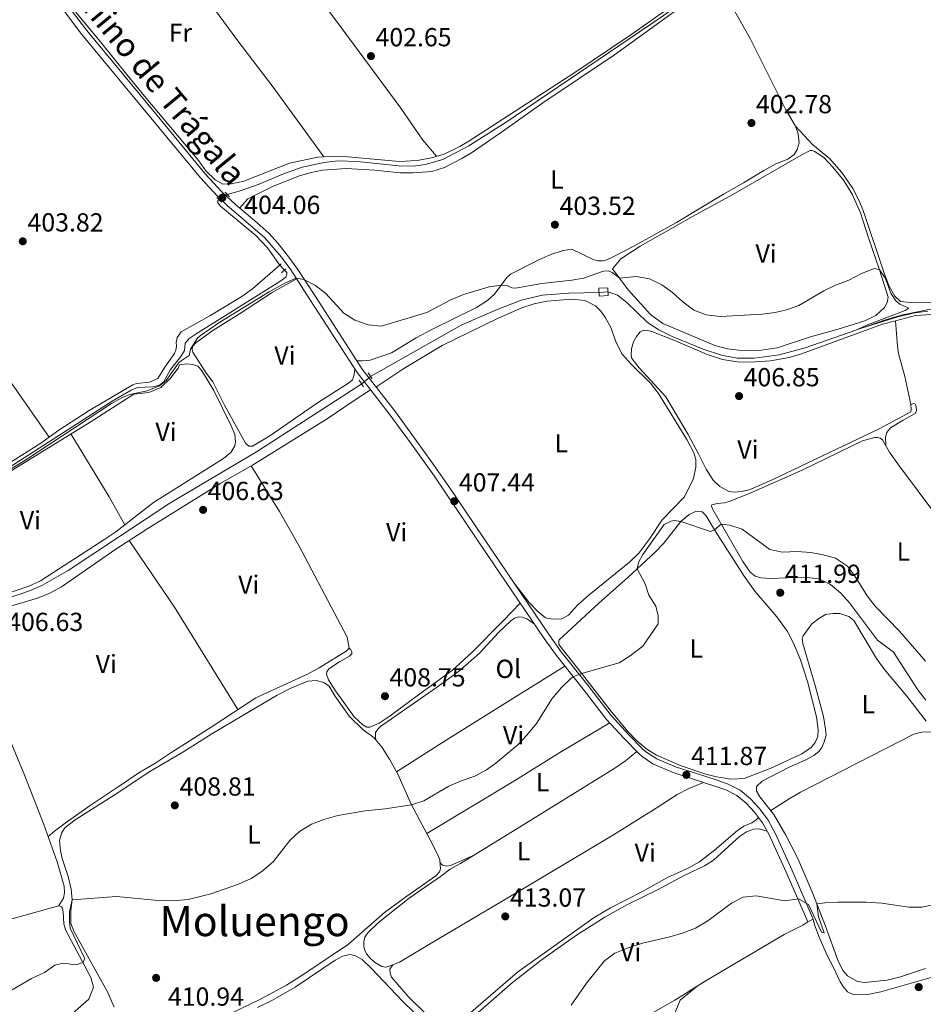
# Model space of a CAD drawing. Units: metres. Extents: x 601663 to 608627, y 4655142 to 4659871.
# Drawn here: x 601984 to 602330, y 4658136 to 4658514 of the extents above; entities that cross this region are included whole.
import ezdxf
from ezdxf.enums import TextEntityAlignment as Align

# ---------------------------------------------------------------- set-up
doc = ezdxf.new("R2010")
doc.units = ezdxf.units.M
doc.header["$MEASUREMENT"] = 0
for name, pattern in [('DGN Style 2', [85.2081, 51.12486, -34.08324]), ('DGN Style 3', [119.29134, 85.2081, -34.08324]), ('DGN Style 5', [59.64567, 25.56243, -34.08324])]:
    doc.linetypes.add(name, pattern=pattern)
for name, color, linetype, lineweight in [('Nivel 13', 7, 'Continuous', 0), ('Nivel 21', 7, 'Continuous', 0), ('Nivel 22', 7, 'Continuous', 0), ('Nivel 36', 7, 'Continuous', 0), ('Nivel 37', 7, 'Continuous', 0), ('Nivel 41', 7, 'Continuous', 0), ('Nivel 44', 7, 'Continuous', 0), ('Nivel 45', 7, 'Continuous', 0), ('Nivel 5', 7, 'Continuous', 0), ('Nivel 7', 7, 'Continuous', 0)]:
    doc.layers.add(name, color=color, linetype=linetype, lineweight=lineweight)
doc.styles.add('Style-Arial', font='txt')
doc.styles.add('Style-Arial Narrow', font='txt')
doc.styles.add('Style-Helvetica-Narrow-Oblique', font='txt')
doc.styles.add('Style-Times New Roman', font='txt')

# ---------------------------------------------------------------- blocks, each defined once
blk = doc.blocks.new('5PATER')
at = {"layer": 'Nivel 7', "linetype": 'Continuous', "lineweight": 0}
h = blk.add_hatch(color=51, dxfattribs=at)
edge = h.paths.add_edge_path()
edge.add_ellipse((0.001615066081285477, 0.002293527126312256), major_axis=(-1.095731442372465, -1.110710699892244), ratio=0.9994222409660318, start_angle=0, end_angle=360)

msp = doc.modelspace()

# ---------------------------------------------------------------- linework, layer by layer
at = {"layer": 'Nivel 13', "color": 4, "linetype": 'Continuous', "lineweight": 0}
for points in [[(602063.0599999987, 4658446.940000001, 403.8), (602067.7100000009, 4658448.109999999, 403.29), (602075.2699999996, 4658450.879999999, 403.17), (602084, 4658454.57, 402.93), (602091.8599999994, 4658457.399999999, 402.93), (602100.2800000012, 4658459.199999999, 403.29), (602105.4699999988, 4658459.82, 403.29), (602113.0500000007, 4658459.600000001, 402.97), (602128.7100000009, 4658457.940000001, 402.53), (602134.4499999993, 4658457.780000001, 402.41), (602138.9499999993, 4658458.399999999, 402.41), (602145.6700000018, 4658460.370000001, 402.41), (602155.6600000001, 4658465.52, 402.25), (602170.0100000016, 4658474.580000002, 401.85), (602228.9899999984, 4658514.670000002, 401.38), (602243.9400000013, 4658525.25, 401.38), (602253.1400000006, 4658531.699999999, 400.78), (602253.9400000013, 4658532.23, 400.74)], [(602083.2399999984, 4658419.809999999, 404.04), (602078.4899999984, 4658426.469999999, 403.84), (602074.0899999999, 4658431.170000002, 404.04), (602069.5599999987, 4658434.91, 404.24), (602060.4400000013, 4658442.390000001, 403.92), (602059.4299999997, 4658443.670000002, 403.76), (602059.4499999993, 4658444.52, 403.72), (602059.8200000003, 4658445, 403.8)], [(602209.0399999991, 4658409.57, 404.76), (602212.620000001, 4658408.27, 405.32), (602216.25, 4658405.469999999, 405.32), (602224.1099999994, 4658397.75, 405.28), (602228.5, 4658395.02, 405.28), (602233.6000000015, 4658392.420000002, 405.28), (602245.4400000013, 4658387.539999999, 404.88), (602252.4699999988, 4658385.219999999, 404.88), (602258.5399999991, 4658384.129999999, 404.88), (602265.1000000015, 4658384.170000002, 404.88), (602274.6000000015, 4658385.379999999, 404.88), (602284.5399999991, 4658388.129999999, 404.88), (602314.9699999988, 4658398.719999999, 404.84), (602321.3599999994, 4658400.609999999, 404.88), (602331.4200000018, 4658402.600000001, 404.84), (602337.5399999991, 4658402.84, 404.84), (602355.0599999987, 4658401.66, 404.6), (602367.8399999999, 4658400.370000001, 404.4), (602372.379999999, 4658400.82, 404.4), (602377.2600000016, 4658402.010000002, 404.4), (602385.5199999996, 4658405.080000002, 404.4), (602401.5599999987, 4658411.739999998, 404), (602421.5399999991, 4658419.280000001, 404.08), (602425.1600000001, 4658421.300000001, 404.08)], [(601960.6999999993, 4658330.16, 404.72), (602019.0100000016, 4658367.580000002, 404.24), (602026.2399999984, 4658371.91, 404.44), (602028.6600000001, 4658372.859999999, 404.44), (602034.5899999999, 4658373.120000001, 404.44), (602037.1600000001, 4658373.719999999, 404.44), (602038.6600000001, 4658374.969999999, 404.44), (602041.3099999987, 4658379.739999998, 404.44), (602045.3299999982, 4658384.719999999, 404.44), (602046.6600000001, 4658387.059999999, 404.32), (602047.0100000016, 4658389.940000001, 404.08), (602048.5300000012, 4658391.73, 404.04), (602051.120000001, 4658393.48, 403.8), (602083.2600000016, 4658413.530000001, 403.84), (602085.5700000003, 4658415.190000001, 404.04), (602085.9600000009, 4658416.289999999, 404.04), (602085.8900000006, 4658417.030000001, 404.04), (602084.9899999984, 4658417.84, 404.04)], [(602118.0199999996, 4658377.149999999, 404.76), (602152.7600000016, 4658396.75, 404.72), (602165.6999999993, 4658402.399999999, 404.76), (602175.7899999991, 4658406.350000001, 404.76), (602183.8900000006, 4658408.260000002, 404.76), (602194.0300000012, 4658409.100000001, 404.76), (602205.5599999987, 4658409.370000001, 404.76)], [(601942.7300000004, 4658278.93, 404.84), (601961.7699999996, 4658285.16, 404.88), (601970.0799999982, 4658288.969999999, 404.88), (601987.3399999999, 4658294.870000001, 404.84), (601992.3099999987, 4658297.109999999, 404.84), (602002.0799999982, 4658302.73, 404.88), (602041.0199999996, 4658328.510000002, 404.88), (602074.3000000007, 4658348.23, 404.76), (602114.620000001, 4658374.27, 404.76)]]:
    msp.add_polyline3d(points, dxfattribs=at)
at = {"layer": 'Nivel 21', "color": 1, "linetype": 'DGN Style 2', "lineweight": 0, "extrusion": (-0.01112286338790224, 0.01221467819898467, 0.9998635324615801), "elevation": 50609.00818772101, "flags": 128}
msp.add_lwpolyline([(602031.1977209225, 4658175.306279756), (602029.567376826, 4658177.096413303)], dxfattribs=at)
at = {"layer": 'Nivel 21', "color": 1, "linetype": 'DGN Style 2', "lineweight": 0, "extrusion": (-0.02359155817220477, 0.02190644687419015, 0.9994816386349255), "elevation": 88250.35130092055, "flags": 128}
msp.add_lwpolyline([(-3823350.445073217, -2727232.060954232), (-3823350.445073217, -2727229.576019626)], dxfattribs=at)
at = {"layer": 'Nivel 21', "color": 1, "linetype": 'DGN Style 2', "lineweight": 0, "extrusion": (-0.0172402453823521, -0.01513456655702665, 0.9997368247865472), "elevation": -80478.75133813254, "flags": 128}
msp.add_lwpolyline([(-3103639.519822106, 3524814.530200366), (-3103639.519822106, 3524816.273817297)], dxfattribs=at)
at = {"layer": 'Nivel 21', "color": 1, "linetype": 'DGN Style 2', "lineweight": 0, "elevation": 404.6, "flags": 128}
msp.add_lwpolyline([(602083.9100000001, 4658416.789999999), (602085.5199999996, 4658418.359999999)], dxfattribs=at)
at = {"layer": 'Nivel 21', "color": 1, "linetype": 'DGN Style 2', "lineweight": 0, "extrusion": (-0.008075622096387831, 0.01219365455613527, 0.9998930438383509), "elevation": 52345.98481938285, "flags": 128}
msp.add_lwpolyline([(602102.2609520108, 4658084.258138273), (602100.7506782077, 4658086.538307793)], dxfattribs=at)
at = {"layer": 'Nivel 21', "color": 1, "linetype": 'DGN Style 2', "lineweight": 0, "extrusion": (-0.05075882935611857, 0.07881805800639528, 0.9955959295690683), "elevation": 337005.6312746141, "flags": 128}
msp.add_lwpolyline([(-3028440.075214542, -3574630.478381369), (-3028440.075214535, -3574627.491660759)], dxfattribs=at)
at = {"layer": 'Nivel 21', "color": 7, "linetype": 'DGN Style 3', "lineweight": 0}
msp.add_polyline3d([(601998.3399999999, 4658520.149999999, 402.19), (602007.4100000001, 4658508.300000001, 402.45), (602030.7899999991, 4658480.059999999, 403.32), (602052.879999999, 4658453.330000002, 403.76), (602059.3399999999, 4658446.309999999, 404.06), (602062.9299999997, 4658442.84, 404.46), (602077.4499999993, 4658430.27, 404.68), (602083.8399999999, 4658422.830000002, 404.85), (602087.4100000001, 4658417.960000001, 404.87), (602093.6400000006, 4658408.440000001, 405.01), (602112.8500000015, 4658378.59, 406.2), (602125.129999999, 4658362.809999999, 406.54), (602133.6499999985, 4658351.140000001, 406.55), (602142.3599999994, 4658338.949999999, 407.09), (602162.7699999996, 4658308.850000001, 407.98), (602184.5, 4658276.629999999, 409.7), (602189.2399999984, 4658270.129999999, 409.82), (602199.4499999993, 4658257.25, 410.06), (602208.4800000004, 4658245.580000002, 410.69), (602215.2100000009, 4658238.219999999, 411.44), (602220.6700000018, 4658232.629999999, 411.76), (602222.0799999982, 4658231.330000002, 411.77), (602226.25, 4658228.580000002, 411.74), (602234.0599999987, 4658225.219999999, 411.73), (602242.2100000009, 4658222.57, 412.01), (602254.129999999, 4658218.57, 412.92), (602258.379999999, 4658216.449999999, 413.12), (602262.0399999991, 4658213.440000001, 413.24), (602265.2300000004, 4658209.969999999, 413.38), (602268.2399999984, 4658205.969999999, 413.52), (602270.7699999996, 4658201.309999999, 413.71), (602277.25, 4658187.030000001, 414.33), (602285.5700000003, 4658168.02, 415.63)], dxfattribs=at)
at = {"layer": 'Nivel 21', "color": 7, "linetype": 'Continuous', "lineweight": 0}
msp.add_polyline3d([(602000.3999999985, 4658521.300000001, 402.2), (602009.2399999984, 4658509.760000002, 402.45), (602032.5899999999, 4658481.550000001, 403.32), (602054.6400000006, 4658454.870000001, 403.76), (602061.0100000016, 4658447.949999999, 404.06), (602066.2300000004, 4658443.02, 404.59), (602074.5899999999, 4658436.080000002, 404.68), (602079.1000000015, 4658431.93, 404.68), (602082.4800000004, 4658428.25, 404.81), (602086.3399999999, 4658423.41, 404.86), (602090.120000001, 4658418.129999999, 404.88), (602098.3000000007, 4658405.559999999, 405.12), (602114.7600000016, 4658379.940000001, 406.2), (602127.5300000012, 4658363.5, 406.55), (602135.5500000007, 4658352.510000002, 406.55), (602141.3599999994, 4658344.379999999, 406.89), (602148.0100000016, 4658334.920000002, 407.35), (602164.6999999993, 4658310.16, 407.98), (602186.4100000001, 4658277.98, 409.7), (602191.1000000015, 4658271.539999999, 409.82), (602201.2899999991, 4658258.690000001, 410.06), (602210.2699999996, 4658247.09, 410.69), (602217, 4658239.73, 411.45), (602222.3000000007, 4658234.309999999, 411.76), (602223.5199999996, 4658233.190000001, 411.77), (602227.7100000009, 4658230.469999999, 411.73), (602234.879999999, 4658227.41, 411.73), (602242.9200000018, 4658224.800000001, 412.01), (602250.5300000012, 4658222.43, 412.64), (602255.0599999987, 4658220.710000001, 412.92), (602259.6600000001, 4658218.43, 413.12), (602263.6499999985, 4658215.140000001, 413.24), (602267.0399999991, 4658211.460000001, 413.38), (602270.3900000006, 4658206.960000001, 413.54), (602273.1600000001, 4658201.719999999, 413.74), (602279.5599999987, 4658187.59, 414.35), (602287.7100000009, 4658168.960000001, 415.63)], dxfattribs=at)
at = {"layer": 'Nivel 21', "color": 1, "linetype": 'DGN Style 2', "lineweight": 0}
msp.add_polyline3d([(602205.4899999984, 4658410.920000002, 406.36), (602208.9800000004, 4658411.050000001, 406.4), (602209.0899999999, 4658408.149999999, 406.4), (602205.629999999, 4658407.920000002, 406.4), (602205.4899999984, 4658410.920000002, 406.36)], dxfattribs=at)
at = {"layer": 'Nivel 22', "color": 4, "linetype": 'DGN Style 5', "lineweight": 0, "flags": 128}
for points, elevation in [([(602063.0599999987, 4658446.940000001), (602059.8200000003, 4658445)], 403.8), ([(602083.2399999984, 4658419.809999999), (602084.9899999984, 4658417.84)], 404.04), ([(602209.0399999991, 4658409.57), (602205.5599999987, 4658409.370000001)], 404.76), ([(602118.0199999996, 4658377.149999999), (602114.620000001, 4658374.27)], 404.76)]:
    msp.add_lwpolyline(points, dxfattribs=dict(at, elevation=elevation))
at = {"layer": 'Nivel 36', "color": 92, "linetype": 'Continuous', "lineweight": 0, "extrusion": (-0.1841060276407672, -0.09701927369168166, 0.9781064518336824), "elevation": -562386.0082147527, "flags": 128}
msp.add_lwpolyline([(-3840487.361876031, 2645195.397733312), (-3840459.23780797, 2645197.175680347), (-3840446.888345612, 2645197.560101327)], dxfattribs=at)
at = {"layer": 'Nivel 36', "color": 92, "linetype": 'Continuous', "lineweight": 0, "extrusion": (-0.04754534386962306, 0.002456969252837068, 0.998866058877971), "elevation": -16772.49626893011, "flags": 128}
msp.add_lwpolyline([(-4683175.714229662, 360429.6391664073), (-4683151.145147718, 360448.3331952021), (-4683113.147966228, 360474.5888536163)], dxfattribs=at)
at = {"layer": 'Nivel 36', "color": 92, "linetype": 'Continuous', "lineweight": 0}
for points in [[(601986.3399999999, 4658560.449999999, 401.45), (601997.5, 4658571.120000001, 401.45), (602008.6099999994, 4658581.18, 400.84), (602023.8999999985, 4658594.09, 401.13), (602034.0899999999, 4658602.699999999, 400.86), (602035.1000000015, 4658603.379999999, 400.9), (602035.4200000018, 4658603.449999999, 400.9), (602037.0599999987, 4658602.670000002, 400.94), (602040.6099999994, 4658599.149999999, 400.7), (602046.9200000018, 4658591.050000001, 400.81), (602059.7899999991, 4658573.77, 401.49), (602071.6400000006, 4658558.09, 401.37), (602106.7800000012, 4658510.899999999, 402.37), (602129.5599999987, 4658480.039999999, 403.05), (602135.1999999993, 4658471.77, 403.3), (602138.1099999994, 4658467.699999999, 403.22), (602143.3299999982, 4658461.530000001, 402.57)], [(602010.1700000018, 4658582.510000002, 400.87), (602020.3900000006, 4658568.370000001, 401.68), (602044.6400000006, 4658535.809999999, 402.14), (602054.9600000009, 4658522.449999999, 402.14), (602066.7399999984, 4658506.289999999, 402.46), (602080.6499999985, 4658488.109999999, 403.18), (602100.129999999, 4658461.330000002, 403.16)], [(602005.0799999982, 4658516.760000002, 402.37), (602015.0199999996, 4658504.780000001, 402.82), (602024.4299999997, 4658493.09, 402.57), (602031.3500000015, 4658484.649999999, 402.73), (602052.1999999993, 4658459.780000001, 403.56), (602054.879999999, 4658456, 403.56), (602058.3900000006, 4658452.52, 403.56), (602061.3399999999, 4658450.890000001, 403.56), (602064.5500000007, 4658450.949999999, 403.56), (602069.4400000013, 4658452.010000002, 403.56), (602086.9499999993, 4658458.899999999, 403.41), (602097.8000000007, 4658461.199999999, 403.31), (602104.3200000003, 4658461.57, 402.89), (602109.3200000003, 4658461.34, 402.82), (602129.1600000001, 4658459.530000001, 402.69), (602135.8200000003, 4658459.989999998, 402.57), (602141.3999999985, 4658460.969999999, 402.57), (602146.1999999993, 4658462.370000001, 402.57), (602152.2699999996, 4658465.34, 402.53), (602155.629999999, 4658467.359999999, 402.49), (602195.870000001, 4658493.379999999, 401.67), (602217.8000000007, 4658508.149999999, 401.5), (602247.7399999984, 4658529.390000001, 400.94)], [(602067.8299999982, 4658441.690000001, 404.6), (602070.9800000004, 4658445.190000001, 404.56), (602080.4899999984, 4658449.969999999, 404.33), (602090.7300000004, 4658454.09, 403.97), (602094.6900000013, 4658455.25, 403.89), (602099.6000000015, 4658456.23, 403.94), (602108.6600000001, 4658456.82, 403.97), (602119.620000001, 4658456.18, 404), (602129.3399999999, 4658455.149999999, 404.05), (602134.3399999999, 4658455.18, 404.08), (602141.5399999991, 4658455.739999998, 403.77), (602146.3000000007, 4658457.219999999, 403.54), (602153.0599999987, 4658460.670000002, 403.36), (602157.120000001, 4658463.170000002, 403.29), (602169.4299999997, 4658471.710000001, 402.63), (602184.0399999991, 4658482.07, 402.45), (602211.5100000016, 4658500.48, 401.94), (602246.8999999985, 4658526.09, 401.98)], [(602257.0199999996, 4658518.219999999, 401.98), (602263.5199999996, 4658506.66, 402.1), (602270.4499999993, 4658492.890000001, 402.45), (602277.1099999994, 4658479.68, 403.21), (602280.8599999994, 4658473.050000001, 403.25), (602287.5100000016, 4658465.949999999, 403.21), (602293.9600000009, 4658460.699999999, 403.57), (602298.6700000018, 4658455.359999999, 403.57), (602302.9100000001, 4658449.170000002, 403.77), (602305.2100000009, 4658444.719999999, 403.94), (602306.8000000007, 4658440.809999999, 404.09), (602315.0100000016, 4658416.34, 404.64), (602316.8500000015, 4658411.699999999, 404.81), (602318.8999999985, 4658407.93, 404.84), (602321.1799999997, 4658405.890000001, 404.8), (602326.1799999997, 4658405.289999999, 404.8), (602336.3599999994, 4658405.789999999, 404.73)], [(601902.8299999982, 4658487.080000002, 402.87), (601917.9899999984, 4658463.989999998, 403.02), (601927.3000000007, 4658451.07, 403.42), (601942.4800000004, 4658428.539999999, 403.36), (601958.2199999988, 4658406.260000002, 404.06), (601994.7699999996, 4658353.77, 404.75)], [(602280.8599999994, 4658473.050000001, 403.25), (602281.870000001, 4658470.18, 403.25), (602282.25, 4658466.699999999, 403.29), (602281.5199999996, 4658464.18, 403.29), (602280.4200000018, 4658462.210000001, 403.29), (602277.9800000004, 4658460.449999999, 403.29), (602273.3200000003, 4658458.629999999, 403.29), (602268.8099999987, 4658456.100000001, 403.37), (602260.9699999988, 4658451.390000001, 403.61), (602253.2300000004, 4658447.010000002, 403.45), (602235.3299999982, 4658436.190000001, 403.96), (602218.7199999988, 4658426.940000001, 404.28), (602211.0399999991, 4658422.98, 404.32), (602208.5799999982, 4658421.870000001, 404.36), (602206.8900000006, 4658421.48, 404.36), (602205.129999999, 4658421.469999999, 404.36), (602203.2800000012, 4658422.010000002, 404.36), (602195.1600000001, 4658425.93, 404.36), (602191.870000001, 4658425.460000001, 404.36), (602187.120000001, 4658423.84, 404.6), (602182.5300000012, 4658421.859999999, 404.76), (602171.6900000013, 4658416.350000001, 405.16), (602170.2399999984, 4658415.050000001, 405.2), (602165.5, 4658408.609999999, 405.36), (602162.8000000007, 4658406.239999998, 405.44), (602158.5700000003, 4658403.57, 405.5), (602141.7199999988, 4658395.289999999, 405.66), (602135.4600000009, 4658391.870000001, 405.6), (602126.0500000007, 4658386.120000001, 405.52), (602117.9200000018, 4658383.390000001, 405.52), (602114.8500000015, 4658383.109999999, 405.52), (602112.6999999993, 4658383.140000001, 406.06)], [(602210.8000000007, 4658418.399999999, 404.99), (602213.9400000013, 4658422.260000002, 404.87), (602221.4100000001, 4658427.080000002, 404.76), (602241.6999999993, 4658438.580000002, 403.99), (602256.9200000018, 4658446.949999999, 404.23), (602283.0700000003, 4658462.02, 404.15), (602286.5, 4658463.77, 404.15), (602287.1400000006, 4658463.82, 404.19), (602288.3599999994, 4658463.440000001, 404.23), (602291.8200000003, 4658460.949999999, 404.39), (602295.2600000016, 4658457.330000002, 404.53), (602299.4400000013, 4658452.25, 404.55), (602302.5599999987, 4658447.07, 404.67), (602305.7899999991, 4658439.84, 404.99), (602308.8599999994, 4658430.32, 404.81), (602313.1400000006, 4658418.050000001, 405.22), (602316.379999999, 4658407.48, 405.42), (602316.0500000007, 4658405.489999998, 405.42), (602315.0100000016, 4658403.5, 405.42), (602311.6700000018, 4658400.550000001, 405.42), (602307.5199999996, 4658398.489999998, 405.42), (602297.2800000012, 4658395.27, 405.42), (602286.620000001, 4658392.280000001, 405.66), (602273.8999999985, 4658388.109999999, 405.8), (602266.9800000004, 4658387.120000001, 405.31), (602259.1600000001, 4658387.18, 405.33), (602254.8000000007, 4658387.73, 405.5), (602249.9499999993, 4658388.969999999, 405.63), (602230.0599999987, 4658397.41, 405.74), (602225.25, 4658400.899999999, 405.62), (602216.8000000007, 4658410.34, 405.38), (602210.8000000007, 4658418.399999999, 404.99)], [(602082.5, 4658419.16, 404.56), (602072.7100000009, 4658410.699999999, 404.96), (602068.6900000013, 4658407.73, 404.96), (602056.3500000015, 4658400.34, 405.06), (602045.4800000004, 4658394.190000001, 404.76), (602043.9299999997, 4658392.07, 404.81), (602043.5399999991, 4658390.18, 405.01), (602043.5799999982, 4658388.830000002, 405.16), (602043.4800000004, 4658387.690000001, 405.11), (602042.8500000015, 4658385.920000002, 405.06), (602039.1799999997, 4658380.719999999, 405.06), (602036.5, 4658376.280000001, 405.01), (602033.3299999982, 4658374.870000001, 405.01), (602028.2899999991, 4658374.350000001, 404.97), (602026.8599999994, 4658373.84, 404.96), (602010.1999999993, 4658364.039999999, 404.81), (601998.5100000016, 4658356.460000001, 404.86), (601991.6000000015, 4658351.489999998, 404.66), (601969.6099999994, 4658337.710000001, 404.86)], [(602319.2300000004, 4658398.43, 406.12), (602326.9400000013, 4658400.449999999, 406.1), (602336.870000001, 4658401.120000001, 405.88), (602343.9800000004, 4658400.91, 405.78), (602364.7300000004, 4658398.420000002, 405.7), (602371.3900000006, 4658398.550000001, 405.62), (602376.3299999982, 4658399.34, 405.62), (602381.2600000016, 4658401.02, 405.68), (602404.620000001, 4658410.890000001, 405.78), (602420.3399999999, 4658416.609999999, 405.66), (602425.4499999993, 4658417.760000002, 405.7), (602427.870000001, 4658417.48, 405.7), (602430.0199999996, 4658416.800000001, 405.99)], [(602111.9400000013, 4658380.010000002, 406.14), (602111.7600000016, 4658377.68, 406.14), (602111.1400000006, 4658375.77, 405.84), (602109.5300000012, 4658374.57, 405.74), (602097.6900000013, 4658366.949999999, 405.79), (602079.3999999985, 4658354.34, 405.89), (602072.7300000004, 4658350.399999999, 405.89), (602071.5300000012, 4658350.43, 405.89), (602070.8999999985, 4658350.789999999, 405.89), (602070.129999999, 4658351.539999999, 405.89), (602062.0799999982, 4658366.16, 405.64), (602057.5500000007, 4658375.109999999, 405.47), (602055.120000001, 4658378.27, 405.16), (602049.9400000013, 4658386.370000001, 405.26), (602049.6499999985, 4658387.399999999, 405.26), (602049.8000000007, 4658388.629999999, 405.26), (602050.9800000004, 4658390.039999999, 405.26), (602057.5500000007, 4658394.780000001, 405.26), (602067.7300000004, 4658401.120000001, 405.21), (602080.2800000012, 4658409.359999999, 405.43), (602089.620000001, 4658414.59, 404.92)], [(602120.0899999999, 4658373.07, 406.34), (602130.7100000009, 4658380.16, 405.94), (602145.4499999993, 4658388.93, 405.79), (602166.870000001, 4658399.5, 405.81), (602175.9499999993, 4658403.41, 405.98), (602180.7300000004, 4658404.91, 405.99), (602185.620000001, 4658405.940000001, 405.97), (602195.1000000015, 4658406.699999999, 406.26), (602200.120000001, 4658406.210000001, 406.58), (602204.1799999997, 4658404.149999999, 406.82), (602206.2800000012, 4658402.190000001, 407.66), (602208.0799999982, 4658399.600000001, 407.7), (602210.0899999999, 4658395.850000001, 407.5), (602212.1499999985, 4658390.129999999, 407.7), (602214.4699999988, 4658385.710000001, 407.5), (602217.9100000001, 4658381.800000001, 407.48), (602225.2800000012, 4658374.539999999, 407.7), (602228.3599999994, 4658370.600000001, 407.72), (602239.3000000007, 4658352.920000002, 408.02), (602241.9600000009, 4658347.879999999, 408.1), (602242.7100000009, 4658345.300000001, 408.18), (602242.6999999993, 4658342.390000001, 408.22), (602241.7600000016, 4658338.010000002, 408.42), (602238.3099999987, 4658330.960000001, 408.61), (602229.7399999984, 4658322.07, 408.65), (602225, 4658314.920000002, 408.73), (602220.7800000012, 4658309.379999999, 408.77), (602217.2100000009, 4658305.870000001, 408.73), (602201.7600000016, 4658293.420000002, 408.61), (602197.3599999994, 4658289.460000001, 408.61), (602193.8200000003, 4658285.629999999, 408.42), (602191.3599999994, 4658284.219999999, 408.49), (602188.0500000007, 4658284.050000001, 408.49), (602186.1999999993, 4658284.239999998, 408.49), (602185.0500000007, 4658284.600000001, 408.49), (602182.2300000004, 4658286.789999999, 408.46), (602178.8000000007, 4658290.43, 408.83), (602172.629999999, 4658298.41, 408.61)], [(602319.2300000004, 4658398.43, 406.12), (602319.9400000013, 4658388.710000001, 406.54), (602320.4100000001, 4658385.949999999, 406.54), (602322.7699999996, 4658377.109999999, 406.34), (602325.0799999982, 4658366.41, 406.5), (602325.2800000012, 4658364.550000001, 406.34), (602325.1099999994, 4658363.5, 406.34), (602312.9899999984, 4658357.010000002, 406.26), (602271.6400000006, 4658337.280000001, 407.18), (602263.1400000006, 4658333.629999999, 407.45), (602260.1700000018, 4658332.949999999, 407.45), (602257.3999999985, 4658332.719999999, 407.45), (602255.3200000003, 4658332.989999998, 407.49), (602251.8399999999, 4658334.960000001, 408.25), (602249.3900000006, 4658337.359999999, 407.73), (602246.6499999985, 4658341.530000001, 407.71), (602243.75, 4658347.390000001, 407.65), (602239.7600000016, 4658354.870000001, 407.14), (602231.1799999997, 4658369.309999999, 407.18), (602220.9100000001, 4658380.370000001, 406.86), (602218.1400000006, 4658383.989999998, 406.78), (602217.8500000015, 4658385.350000001, 406.74), (602217.9800000004, 4658387.73, 406.66), (602218.75, 4658390.34, 406.66), (602219.9899999984, 4658392.460000001, 406.7), (602221.4100000001, 4658394.170000002, 406.62), (602222.75, 4658394.84, 406.66), (602224.3399999999, 4658394.760000002, 406.62), (602225.7699999996, 4658394.32, 406.66), (602234.9200000018, 4658390.75, 406.14), (602246.9800000004, 4658385.59, 406.14), (602252.9400000013, 4658383.57, 405.94), (602258.5199999996, 4658382.690000001, 405.86), (602263.5100000016, 4658382.600000001, 405.66), (602271.3099999987, 4658383.109999999, 405.59), (602278.4299999997, 4658384.43, 405.71), (602283.2199999988, 4658385.850000001, 405.78), (602314.2899999991, 4658397.129999999, 406.14), (602319.2300000004, 4658398.43, 406.12)], [(601971.8500000015, 4658335.830000002, 405.46), (602010.5100000016, 4658359.600000001, 405.51), (602027.3099999987, 4658370.330000002, 405.46), (602033.0199999996, 4658370.960000001, 405.41), (602037.620000001, 4658372.84, 405.56), (602041.2899999991, 4658376.5, 405.71), (602044.2600000016, 4658380.330000002, 405.66), (602044.8399999999, 4658381.539999999, 405.16)], [(602044.8399999999, 4658381.539999999, 405.16), (602047.6000000015, 4658381.920000002, 405.36), (602049.8200000003, 4658381.68, 405.51), (602051.75, 4658381.039999999, 405.56), (602053.1799999997, 4658379.48, 405.56), (602057.9800000004, 4658371.670000002, 405.56), (602064.5599999987, 4658358.120000001, 405.71), (602066, 4658354.82, 405.66), (602066.2899999991, 4658352, 405.66), (602065.9299999997, 4658350.469999999, 405.66), (602064.4299999997, 4658347.969999999, 405.66), (602061.6700000018, 4658345.640000001, 405.66), (602034.8000000007, 4658328.719999999, 405.61), (602020.3299999982, 4658317.510000002, 406.06), (602016.1799999997, 4658314.719999999, 406.15), (601991.5100000016, 4658298.789999999, 406.3), (601987, 4658296.649999999, 406.28), (601975.620000001, 4658292.800000001, 406.3)], [(601998.4400000013, 4658174.030000001, 409.58), (602000.3299999982, 4658177.030000001, 409.58), (602000.7600000016, 4658179.080000002, 409.58), (602000.5700000003, 4658181.670000002, 409.58), (601997.8900000006, 4658191, 409.53), (601992.7199999988, 4658205.330000002, 408.74), (601985.5, 4658223.960000001, 407.85), (601975.6000000015, 4658247.359999999, 407.56), (601963.1499999985, 4658278.330000002, 406.75), (601962.8000000007, 4658280.219999999, 406.75), (601962.8999999985, 4658281.399999999, 406.75), (601963.8200000003, 4658282.640000001, 406.7), (601968.7300000004, 4658285.23, 406.5), (601975.1099999994, 4658287.640000001, 406.55), (601990.3900000006, 4658292.09, 406.5), (601995.0199999996, 4658294.010000002, 406.45), (601999.4899999984, 4658296.489999998, 406.39), (602020.4299999997, 4658310.830000002, 406.2), (602032.6999999993, 4658318.830000002, 406.05), (602060.6000000015, 4658336.129999999, 405.95), (602072.8099999987, 4658343.129999999, 406), (602101.8200000003, 4658361.129999999, 406.15), (602110.9800000004, 4658367.390000001, 405.68), (602118.0100000016, 4658371.960000001, 406.34)], [(602325.0799999982, 4658366.41, 406.5), (602326.2800000012, 4658366.710000001, 406.5), (602326.6000000015, 4658366.609999999, 406.5), (602327.1900000013, 4658365.73, 406.54), (602327.2399999984, 4658363.809999999, 406.7), (602326.7899999991, 4658362.890000001, 406.86), (602322.1499999985, 4658360.289999999, 406.74), (602317.3599999994, 4658357.399999999, 407.1), (602315.870000001, 4658355.559999999, 407.29), (602315.370000001, 4658353.870000001, 407.29), (602315.5, 4658350.52, 407.26)], [(602335.8299999982, 4658322.510000002, 408.5), (602320.3299999982, 4658343.25, 407.37), (602316.870000001, 4658348.09, 407.26), (602314.1900000013, 4658352.84, 407.26), (602313.2800000012, 4658353.469999999, 407.38), (602312.3399999999, 4658353.690000001, 407.5), (602311.2699999996, 4658353.73, 407.46), (602306.5500000007, 4658352.469999999, 407.54), (602292.6700000018, 4658345.620000001, 407.4), (602283.6499999985, 4658341.309999999, 407.65), (602263.5300000012, 4658332.330000002, 409), (602255.5199999996, 4658329.219999999, 409.73), (602253.6799999997, 4658328.690000001, 409.81), (602250.8099999987, 4658328.449999999, 409.97), (602248.8599999994, 4658327.890000001, 409.93), (602248.629999999, 4658327.370000001, 409.93), (602249.1600000001, 4658326.050000001, 409.93), (602260.6700000018, 4658306.16, 410.73), (602263.5700000003, 4658302.050000001, 410.73), (602265.4800000004, 4658300.59, 410.77), (602267.620000001, 4658299.84, 410.81), (602271.3200000003, 4658299.57, 410.77), (602283.7800000012, 4658300.100000001, 410.93), (602289.7699999996, 4658299.449999999, 410.41), (602294.2699999996, 4658297.280000001, 410.1), (602298.2399999984, 4658293.960000001, 410.25), (602301.6000000015, 4658290.309999999, 410.5), (602312.3299999982, 4658275.93, 409.93), (602318.5, 4658271.330000002, 409.73), (602327.7399999984, 4658256.960000001, 410.73), (602330.8099999987, 4658253.030000001, 410.59)], [(602072.25, 4658342.809999999, 406), (602083.1400000006, 4658325.370000001, 406.53), (602090.5500000007, 4658312.34, 406.99), (602109, 4658277.18, 408.14), (602109.7899999991, 4658272.940000001, 408.14), (602108.6799999997, 4658271.82, 408.14), (602098.2699999996, 4658265.370000001, 408.38), (602093.870000001, 4658263, 408.49), (602073.9899999984, 4658253.850000001, 408.63), (602057.2699999996, 4658242.890000001, 407.78), (602041.4899999984, 4658232.800000001, 407.94), (602035.3900000006, 4658228.670000002, 407.99), (602029.5599999987, 4658225.300000001, 408.38), (602021.2699999996, 4658219.739999998, 407.84), (602010.4899999984, 4658212.539999999, 408.18), (602000.9100000001, 4658205.830000002, 407.99), (601996.9299999997, 4658202.77, 408.16), (601994.379999999, 4658200.73, 408.99)], [(602190.1700000018, 4658275.940000001, 409.15), (602205.5100000016, 4658290.170000002, 409.51), (602216.629999999, 4658299.98, 409.56), (602227.1999999993, 4658309.82, 410.03), (602230.4800000004, 4658313.129999999, 410.03), (602236.9600000009, 4658321.550000001, 409.99), (602240.1799999997, 4658324.210000001, 409.83), (602242.6099999994, 4658325.359999999, 409.71), (602245.1499999985, 4658325.25, 409.75), (602246.6999999993, 4658323.710000001, 409.75), (602249.8599999994, 4658318.300000001, 410.11), (602261.2399999984, 4658300.52, 410.95), (602265.2899999991, 4658294.830000002, 410.83), (602273.7800000012, 4658284.91, 410.91), (602277.8500000015, 4658279.330000002, 411.03), (602280.120000001, 4658274.879999999, 411.23), (602282.7899999991, 4658268.460000001, 411.43), (602285.4299999997, 4658260.109999999, 411.57), (602289, 4658246.609999999, 411.9), (602289.5799999982, 4658241.629999999, 411.67), (602289.4100000001, 4658239.100000001, 411.54), (602288.4699999988, 4658236.719999999, 411.54), (602286.8599999994, 4658234.82, 411.78), (602283.379999999, 4658232.449999999, 411.86), (602271.129999999, 4658226.75, 412.03), (602261.2399999984, 4658222.960000001, 412.14), (602256.2399999984, 4658222.620000001, 412.08), (602250.6700000018, 4658223.52, 411.87), (602246.5799999982, 4658224.559999999, 411.7), (602237.1000000015, 4658227.73, 411.44), (602227.6499999985, 4658231.850000001, 411.32), (602223.9299999997, 4658234.199999999, 411.3), (602220.0300000012, 4658237.390000001, 411.19), (602216.5700000003, 4658240.969999999, 411.01), (602209.8599999994, 4658249.129999999, 410.45), (602200.1700000018, 4658261.640000001, 409.79), (602190.1700000018, 4658274.280000001, 409.59), (602190.1700000018, 4658275.940000001, 409.15)], [(602109.7899999991, 4658272.940000001, 408.14), (602110.4699999988, 4658272.219999999, 408.24), (602110.8000000007, 4658271.57, 408.43), (602110.8200000003, 4658270.73, 408.48), (602109.9100000001, 4658269.91, 408.68), (602106.1700000018, 4658267.670000002, 409.03), (602101.9800000004, 4658264.969999999, 409.03), (602101.2800000012, 4658263.879999999, 409.08), (602101.1600000001, 4658263, 409.08), (602101.8900000006, 4658260.800000001, 409.18), (602104.5199999996, 4658256.530000001, 409), (602111.7100000009, 4658246.52, 409.38), (602115.0500000007, 4658243.550000001, 409.28), (602116.620000001, 4658242.57, 409.08), (602117.7899999991, 4658242.68, 409.08), (602121.3200000003, 4658244.210000001, 408.93), (602125.5199999996, 4658246.91, 408.88), (602136.8500000015, 4658255.460000001, 408.98), (602149.4800000004, 4658264.460000001, 408.73), (602156.8299999982, 4658271.239999998, 408.64), (602168.6600000001, 4658283.23, 408.33), (602172.1099999994, 4658286.850000001, 408.42), (602175.379999999, 4658290.140000001, 408.98)], [(602180.8200000003, 4658282.080000002, 409.41), (602178.1900000013, 4658284, 409.51), (602176.1000000015, 4658284.789999999, 409.51), (602174.6799999997, 4658284.899999999, 409.51), (602173.2399999984, 4658284.370000001, 409.61), (602171.8000000007, 4658283.350000001, 409.61), (602167.0199999996, 4658278.960000001, 409.76), (602159.8000000007, 4658270.969999999, 409.95), (602152.2899999991, 4658264.390000001, 409.46), (602144.5100000016, 4658258.690000001, 409.76), (602121.8599999994, 4658242.91, 409.46), (602120.7800000012, 4658241.809999999, 409.51), (602119.8900000006, 4658240.530000001, 409.51), (602119.879999999, 4658239.149999999, 409.46), (602120.0799999982, 4658237.609999999, 409.56)], [(602330.7199999988, 4658150.129999999, 416.71), (602320.6900000013, 4658146.800000001, 416.88), (602315.8999999985, 4658145.649999999, 416.99), (602307.2800000012, 4658144.649999999, 417.07), (602304.6700000018, 4658145.07, 417.03), (602300.7800000012, 4658147.219999999, 416.79), (602299.0100000016, 4658149.27, 416.79), (602297.1400000006, 4658153.27, 416.75), (602292.3999999985, 4658166.370000001, 416.31), (602287.5500000007, 4658178.879999999, 414.4), (602281.7800000012, 4658192.239999998, 413.64), (602277.2300000004, 4658201.149999999, 413.43), (602272.5700000003, 4658209.109999999, 413.19), (602267.2800000012, 4658215.879999999, 413.05), (602265.8900000006, 4658218.080000002, 412.85), (602265.9200000018, 4658219.850000001, 412.73), (602268.0899999999, 4658221.93, 412.65), (602278.25, 4658227.170000002, 412.17), (602284.8500000015, 4658230.07, 411.81), (602287.8599999994, 4658231.800000001, 411.85), (602290, 4658233.469999999, 411.81), (602290.9600000009, 4658234.760000002, 411.81), (602291.7600000016, 4658236.550000001, 411.85), (602292.620000001, 4658239.52, 412.09), (602292.4400000013, 4658241.830000002, 412.17), (602291.6099999994, 4658246.760000002, 411.84), (602288.6000000015, 4658258.039999999, 411.89), (602283.7600000016, 4658274.66, 411.61), (602283.4800000004, 4658276.559999999, 411.49), (602283.8500000015, 4658277.629999999, 411.57), (602287.120000001, 4658282.210000001, 411.69), (602289.8000000007, 4658284.350000001, 411.69), (602292.3599999994, 4658285.77, 411.61), (602295.370000001, 4658286.25, 411.42), (602297.8399999999, 4658286.25, 411.42), (602301.3500000015, 4658285.050000001, 411.42), (602303.2600000016, 4658283.469999999, 411.42), (602311.879999999, 4658268.93, 411.49), (602314.8500000015, 4658264.91, 411.69), (602323.5700000003, 4658254.52, 412.21), (602330.9899999984, 4658244.91, 411.97)], [(602127.9499999993, 4658225.539999999, 409.93), (602147.0399999991, 4658237.640000001, 409.88), (602174.629999999, 4658254.84, 409.34), (602192.4600000009, 4658266.07, 409.89)], [(602019.8000000007, 4658135.190000001, 411.82), (602017.1400000006, 4658141.07, 411.22), (602004.3999999985, 4658164.149999999, 410.47), (602003.120000001, 4658167.309999999, 410.42), (602003.0700000003, 4658172.300000001, 410), (602003.629999999, 4658176.390000001, 409.88), (602003.2800000012, 4658180.48, 409.53), (602002.0500000007, 4658185.309999999, 409.68), (601999.7600000016, 4658192.210000001, 409.33), (601999.129999999, 4658195.23, 409.33), (601998.8099999987, 4658199.350000001, 409.13), (601999.6700000018, 4658202.239999998, 409.08), (602000.879999999, 4658203.98, 409.08), (602004.8099999987, 4658207.109999999, 409.03), (602020.1499999985, 4658216.780000001, 408.73), (602033.3999999985, 4658225.620000001, 408.38), (602046, 4658232.98, 408.48), (602057.1400000006, 4658240.010000002, 408.73), (602068.7399999984, 4658246.949999999, 408.73), (602082.1999999993, 4658254.899999999, 409.39), (602087.1400000006, 4658257.48, 409.53), (602093.9100000001, 4658260.27, 409.43), (602097.1600000001, 4658260.580000002, 409.43), (602100.120000001, 4658259.800000001, 409.43), (602102.129999999, 4658258.330000002, 409.43), (602104.370000001, 4658254.609999999, 409.28), (602109.9899999984, 4658246.649999999, 409.48), (602115.2600000016, 4658241.48, 409.73), (602119.2300000004, 4658238.649999999, 409.58), (602122.3999999985, 4658234.780000001, 409.53), (602125.2399999984, 4658230.379999999, 409.7), (602128.4699999988, 4658224.609999999, 409.98), (602133.6799999997, 4658212.84, 410.08), (602141.8599999994, 4658197.530000001, 410.67), (602144.0700000003, 4658193.07, 411.08), (602144.5399999991, 4658191.710000001, 411.12), (602144.7399999984, 4658189.830000002, 411.12), (602144.7800000012, 4658188.350000001, 411.12), (602144.379999999, 4658187.170000002, 411.12), (602142.9699999988, 4658185.649999999, 411.17), (602131.879999999, 4658177.75, 411.82), (602123.370000001, 4658171.550000001, 411.97), (602109.5, 4658159.460000001, 412.32), (602092.8500000015, 4658148.100000001, 412.27), (602085.7600000016, 4658143.68, 412.25), (602075.3299999982, 4658138.07, 412.15), (602065.5199999996, 4658133.300000001, 412.04)], [(602209.6999999993, 4658244.25, 410.83), (602190.5, 4658232.91, 410.75), (602173.5500000007, 4658222.300000001, 410.53), (602139.5899999999, 4658201.780000001, 410.51)], [(602333.1000000015, 4658240.780000001, 412.05), (602329.370000001, 4658240.739999998, 412.33), (602326.25, 4658239.98, 412.45), (602282.8099999987, 4658217.75, 412.46), (602278.5199999996, 4658215.18, 412.43), (602271.3999999985, 4658210.609999999, 413.16)], [(602245.6099999994, 4658221.43, 412.27), (602239.9699999988, 4658219.039999999, 412.32), (602235.5399999991, 4658216.739999998, 412.41), (602227.5300000012, 4658211.530000001, 412.62), (602211.1499999985, 4658201.370000001, 412.42), (602177.5199999996, 4658181.219999999, 412.82), (602140.6499999985, 4658159.379999999, 412.72), (602129.120000001, 4658152.469999999, 413.26), (602124.9400000013, 4658150.789999999, 413.21), (602123.8999999985, 4658150.620000001, 413.21), (602122.3000000007, 4658150.800000001, 413.12), (602119.4600000009, 4658152.48, 413.12), (602117.8200000003, 4658154.059999999, 413.12), (602116.4600000009, 4658155.760000002, 413.12), (602115.6900000013, 4658157.34, 413.12), (602115.4499999993, 4658158.68, 413.06), (602115.3900000006, 4658160.440000001, 413.02), (602115.870000001, 4658162.129999999, 412.97), (602116.9600000009, 4658163.789999999, 412.77), (602121.0199999996, 4658167.699999999, 412.67), (602132.75, 4658177.050000001, 412.25), (602144.8099999987, 4658185.350000001, 411.72), (602148.5300000012, 4658188.199999999, 411.77), (602152.5300000012, 4658190.350000001, 411.47), (602176.8200000003, 4658205.239999998, 411.22), (602211.6600000001, 4658226.899999999, 411.22), (602215.7800000012, 4658229.739999998, 411.2), (602220.0300000012, 4658233.289999999, 411.72)], [(602126.5199999996, 4658151.43, 413.23), (602125.4499999993, 4658149.830000002, 413.28), (602125.5, 4658148.27, 413.28), (602125.9800000004, 4658146.789999999, 413.28), (602132.4200000018, 4658139.370000001, 413.28), (602139.5199999996, 4658132.34, 413.72), (602145.3000000007, 4658125.170000002, 413.73), (602146.1099999994, 4658124.530000001, 413.73), (602147.0899999999, 4658125.100000001, 413.73), (602174.3599999994, 4658148.66, 413.29), (602203.6700000018, 4658169.600000001, 413.39), (602209.9400000013, 4658173.330000002, 413.38), (602221.9800000004, 4658179.489999998, 413.38), (602231.8399999999, 4658184.940000001, 413.13), (602239.7300000004, 4658188.539999999, 413.13), (602244.0799999982, 4658191, 413.13), (602249.879999999, 4658195.41, 413.13), (602258.6400000006, 4658202.949999999, 413.13), (602261.0599999987, 4658204.620000001, 413.13), (602264.1099999994, 4658205.969999999, 413.13), (602265.75, 4658207.050000001, 413.13), (602266.7300000004, 4658207.98, 413.45)], [(602270.0199999996, 4658202.690000001, 413.66), (602266.8200000003, 4658203.600000001, 413.7), (602264.7399999984, 4658203.460000001, 413.75), (602262.0899999999, 4658202.469999999, 414), (602259.4499999993, 4658200.719999999, 414.2), (602249.4200000018, 4658191.68, 414.38), (602246.0599999987, 4658189.399999999, 414.45), (602238.1999999993, 4658185.789999999, 414.6), (602228, 4658180.27, 414.3), (602216.2699999996, 4658174.48, 414.3), (602207.8200000003, 4658169.739999998, 414.4), (602197, 4658162.830000002, 414.48), (602183.3999999985, 4658153.239999998, 414.68), (602172.4299999997, 4658144.649999999, 414.64), (602152.1600000001, 4658126.949999999, 414.85)], [(602157.9800000004, 4658193.690000001, 411.41), (602148.6499999985, 4658189.559999999, 411.41), (602147.3099999987, 4658189.370000001, 411.41), (602145.6000000015, 4658189.719999999, 411.41), (602144.9400000013, 4658190.309999999, 411.41), (602144.5899999999, 4658191.23, 411.12)], [(601918.5799999982, 4658132.210000001, 409.99), (601934.7899999991, 4658143.629999999, 409.48), (601964.120000001, 4658163.399999999, 409.34), (601968.5399999991, 4658165.75, 409.29), (601998.0300000012, 4658174.010000002, 409.58), (601998.8399999999, 4658174.039999999, 409.58), (601999.5, 4658173.75, 409.58), (601999.9200000018, 4658173.190000001, 409.58), (602000.1900000013, 4658171.719999999, 409.54), (602000.4400000013, 4658167.170000002, 409.54), (602001.1499999985, 4658164.84, 409.54), (602010.8000000007, 4658146.640000001, 410.03), (602011.8299999982, 4658142.949999999, 410.28), (602009.9800000004, 4658138.300000001, 410.42), (601998.5300000012, 4658128.210000001, 410.43)], [(602223.6400000006, 4658131.66, 416.14), (602234.6400000006, 4658137.989999998, 415.7), (602246.2800000012, 4658145.239999998, 415.84), (602276.5399999991, 4658163.129999999, 415.45), (602283.6600000001, 4658166.68, 415.4), (602285.5700000003, 4658168.02, 415.63), (602287.7100000009, 4658168.960000001, 415.63), (602288.2100000009, 4658166.82, 416.23), (602289.9100000001, 4658162.149999999, 416.71), (602293.2100000009, 4658154.780000001, 417.32), (602295.370000001, 4658150.66, 417.52), (602298.0100000016, 4658145, 418.37), (602299.1799999997, 4658143.109999999, 418.47), (602300.8200000003, 4658141.149999999, 418.17), (602303.3000000007, 4658139.91, 418.17), (602308.6499999985, 4658140.129999999, 418.17), (602313.5599999987, 4658141.109999999, 418.17), (602344.8399999999, 4658150.02, 417.97)], [(602074.7199999988, 4658135.120000001, 413.25), (602080.4200000018, 4658137.920000002, 413.36), (602089.1099999994, 4658142.879999999, 413.52), (602104.4299999997, 4658153.27, 413.71), (602107.2199999988, 4658154.859999999, 413.71), (602110.2399999984, 4658155.489999998, 413.71), (602112.2199999988, 4658154.960000001, 413.71), (602114.7699999996, 4658153.460000001, 413.71), (602118.4299999997, 4658150.050000001, 413.73), (602130.4200000018, 4658137.420000002, 413.91), (602138.3999999985, 4658129.559999999, 414.66)], [(602258.1600000001, 4658087.760000002, 421.49), (602257.4400000013, 4658090.239999998, 420.55), (602255.6099999994, 4658094.870000001, 420.06), (602251.0799999982, 4658104.039999999, 419.88), (602246.3299999982, 4658113.739999998, 418.66), (602242.9499999993, 4658119.649999999, 418.11), (602235.8999999985, 4658130.23, 417.71), (602234.9699999988, 4658132.030000001, 417.51), (602234.9200000018, 4658133.530000001, 417.36), (602236.6700000018, 4658137.989999998, 416.96), (602243.0399999991, 4658143.219999999, 415.8)]]:
    msp.add_polyline3d(points, dxfattribs=at)
at = {"layer": 'Nivel 5', "color": 30, "linetype": 'Continuous', "lineweight": 0, "flags": 128}
for points, elevation in [([(601970.5700000003, 4658335.620000001), (601985.9100000001, 4658345.16), (602018.7199999988, 4658366.690000001), (602022.9499999993, 4658369.09), (602025.7899999991, 4658370.190000001), (602032.3399999999, 4658371.609999999), (602037.0700000003, 4658373.510000002), (602039.6099999994, 4658375.609999999), (602044.6499999985, 4658382.580000002), (602048.5500000007, 4658385.109999999), (602049.0300000012, 4658387.539999999), (602051.7300000004, 4658391.789999999), (602052.8500000015, 4658392.830000002), (602060.2100000009, 4658397.879999999), (602079.0899999999, 4658409.530000001), (602085.6099999994, 4658413.100000001), (602089.5100000016, 4658414.760000002), (602092.3999999985, 4658414.280000001), (602096.9200000018, 4658412.02), (602100.879999999, 4658408.969999999), (602107.8000000007, 4658401.41), (602112.0100000016, 4658398.710000001), (602117.1400000006, 4658396.890000001), (602122.1099999994, 4658396.359999999), (602139.620000001, 4658401.600000001), (602148.5199999996, 4658406.359999999), (602153.5899999999, 4658408.5), (602163.4699999988, 4658411.43), (602168.129999999, 4658412.18), (602170.4299999997, 4658412.050000001), (602172.1000000015, 4658411.109999999), (602173.5599999987, 4658411.02), (602183.620000001, 4658412.780000001), (602195.1099999994, 4658413.989999998), (602199.6000000015, 4658414.84), (602207.25, 4658417.43), (602209.2600000016, 4658417.620000001), (602210.6799999997, 4658416.969999999), (602213.5, 4658414.77), (602219.870000001, 4658415.489999998)], 405), ([(602219.870000001, 4658415.489999998), (602224.8900000006, 4658414.510000002), (602229.6600000001, 4658412.27), (602233.7100000009, 4658409.330000002), (602237.6999999993, 4658405.77), (602241.9400000013, 4658402.57), (602246.6099999994, 4658400.780000001), (602252.1700000018, 4658400.129999999), (602268.1499999985, 4658401.010000002), (602273.0899999999, 4658401.699999999), (602277.4600000009, 4658402.710000001), (602282.2100000009, 4658404.289999999), (602291.7300000004, 4658409.949999999), (602296.2100000009, 4658412.170000002), (602301.379999999, 4658414.080000002), (602306.1700000018, 4658416.609999999), (602311.1600000001, 4658418.48), (602313.1400000006, 4658418.050000001), (602315.2600000016, 4658414.960000001), (602317.4600000009, 4658409.080000002), (602319.4100000001, 4658406.170000002), (602320.879999999, 4658404.780000001), (602324.370000001, 4658403.32), (602322.9499999993, 4658402.390000001), (602308.4600000009, 4658396.890000001), (602304.8999999985, 4658395.210000001), (602320.0899999999, 4658399.949999999), (602326.6600000001, 4658401.510000002), (602331.6499999985, 4658402.09)], 405), ([(602224.6600000001, 4658293.239999998), (602223.2699999996, 4658297.539999999), (602220.25, 4658303.350000001), (602220.6999999993, 4658305.760000002), (602222.3999999985, 4658308.780000001), (602230.5599999987, 4658320.399999999), (602233.0799999982, 4658321.66), (602234.3399999999, 4658321.899999999), (602236.9600000009, 4658321.550000001), (602248.3500000015, 4658317.640000001), (602249.8599999994, 4658318.300000001), (602252.4200000018, 4658320.41), (602255.6600000001, 4658320.030000001), (602260.4400000013, 4658318.510000002), (602271, 4658310.789999999), (602275.8999999985, 4658309.780000001), (602281.5899999999, 4658309.93), (602286.6600000001, 4658309.609999999), (602291.0300000012, 4658308.850000001), (602296.1600000001, 4658307.370000001), (602300.8000000007, 4658304.330000002), (602303.5399999991, 4658300.73), (602308.3099999987, 4658292.989999998), (602311.4299999997, 4658289.080000002), (602320.8000000007, 4658279.390000001), (602330.7399999984, 4658267.93)], 410), ([(601978.5199999996, 4658140.559999999), (601988.0700000003, 4658146.239999998), (601993.0599999987, 4658148.530000001), (601996.9899999984, 4658151.289999999), (602000.1400000006, 4658152.059999999), (602005.129999999, 4658151.5), (602007.7600000016, 4658152.370000001), (602008.5399999991, 4658153.739999998), (602002.8599999994, 4658165.559999999), (602002.5700000003, 4658168.170000002), (602002.629999999, 4658171.850000001), (602003.629999999, 4658176.390000001), (602020.6799999997, 4658177.73), (602036.6000000015, 4658176.140000001), (602042.4100000001, 4658175.98), (602048.0700000003, 4658176.530000001), (602056.7399999984, 4658178.699999999), (602067.379999999, 4658182.440000001), (602072.1900000013, 4658184.59), (602076.379999999, 4658187.32), (602080.7399999984, 4658191.02), (602087.129999999, 4658199.199999999), (602090.7800000012, 4658202.620000001), (602095.4200000018, 4658205.359999999), (602100.0399999991, 4658207.260000002), (602105.4899999984, 4658208.73), (602115.9299999997, 4658210.550000001), (602123.5899999999, 4658211.309999999), (602133.6799999997, 4658212.84), (602138.4299999997, 4658214.420000002), (602147.9800000004, 4658220.010000002), (602153.0799999982, 4658222.149999999), (602158, 4658223.800000001), (602162.3999999985, 4658226.199999999), (602165.9800000004, 4658228.84), (602174.4899999984, 4658235.859999999), (602177.9200000018, 4658239.489999998), (602181.6700000018, 4658244.02), (602187.6799999997, 4658253.66), (602191.1900000013, 4658257.82), (602194.75, 4658261.330000002), (602195.6999999993, 4658261.969999999), (602198.8999999985, 4658263.18), (602213.2899999991, 4658267.280000001), (602217.5300000012, 4658269.93), (602222.379999999, 4658273.649999999), (602228.2300000004, 4658282.25), (602228.2100000009, 4658285.32), (602227.379999999, 4658289.039999999), (602224.6600000001, 4658293.239999998)], 410), ([(602247.2699999996, 4658168.370000001), (602256.3599999994, 4658175.149999999), (602260.8000000007, 4658177.449999999), (602265.7899999991, 4658178), (602276.8399999999, 4658176.07), (602282.0799999982, 4658176.800000001), (602285.8500000015, 4658174.620000001), (602290.9100000001, 4658163.989999998), (602291.8200000003, 4658163.739999998), (602289.7399999984, 4658169.84), (602289.129999999, 4658174.809999999), (602292.1099999994, 4658175.260000002), (602297.1099999994, 4658175.460000001), (602307.9200000018, 4658175.57), (602314.0199999996, 4658175.129999999), (602324.2800000012, 4658173.57), (602329.2800000012, 4658173.640000001), (602334.2699999996, 4658174.629999999)], 415), ([(602194.8900000006, 4658136.07), (602200.8299999982, 4658144.5), (602207.629999999, 4658152.989999998), (602211.6900000013, 4658155.920000002), (602216.7800000012, 4658158.059999999), (602222.2199999988, 4658159.73), (602232.7100000009, 4658162.16), (602237.9499999993, 4658163.75), (602242.6000000015, 4658165.580000002), (602247.2699999996, 4658168.370000001)], 415)]:
    msp.add_lwpolyline(points, dxfattribs=dict(at, elevation=elevation))

# ---------------------------------------------------------------- block references
at = {"layer": 'Nivel 7', "color": 51, "linetype": 'Continuous', "lineweight": 0}
for p in [(602118.1700000018, 4658499.969999999, 402.65), (602264, 4658474.300000001, 402.78), (602061.2100000009, 4658445.670000002, 404.06), (602188.6700000018, 4658435.309999999, 403.52), (601984.7100000009, 4658428.940000001, 403.82), (602259.2600000016, 4658369.580000002, 406.85), (602150.1099999994, 4658329.25, 407.44), (602053.8399999999, 4658325.960000001, 406.64), (602275.0399999991, 4658294.18, 411.99), (602123.5399999991, 4658254.48, 408.75), (602239.0599999987, 4658224.330000002, 411.87), (602042.9800000004, 4658212.620000001, 408.81), (602169.6400000006, 4658170.039999999, 413.07), (602035.8299999982, 4658146.48, 410.94), (602328.129999999, 4658142.93, 418.08)]:
    msp.add_blockref('5PATER', p, dxfattribs=at)

# ---------------------------------------------------------------- texts
at = {"layer": 'Nivel 37', "color": 92, "linetype": 'Continuous', "lineweight": 0, "style": 'Style-Arial Narrow'}
for s, p in [('Fr', (602045.1424934901, 4658508.93998, 402.35)), ('L', (602189.4431471042, 4658452.63998, 403.15)), ('Vi', (602269.6245007887, 4658424.229979999, 404.64)), ('Vi', (602085.1845007911, 4658385.18998, 405.47)), ('Vi', (602039.6345007904, 4658355.829980001, 405.51)), ('L', (602191.1531471051, 4658351.479979999, 407.63)), ('Vi', (602262.6445007883, 4658349.089979999, 407.17)), ('Vi', (601987.6245007887, 4658321.95998, 405.87)), ('Vi', (602128.024500791, 4658317.36998, 407.42)), ('L', (602322.2531471029, 4658309.95998, 409.2)), ('Vi', (602071.3445007913, 4658297.27998, 407.17)), ('L', (602242.8631471023, 4658272.749979999, 410.47)), ('Vi', (602016.7145007886, 4658266.839979999, 407.14)), ('Ol', (602170.8285803385, 4658264.989980001, 409.54)), ('L', (602308.7331471033, 4658251.419980001, 412.02)), ('Vi', (602172.8145007901, 4658239.519979998, 409.87)), ('L', (602184.0031471029, 4658221.569979999, 410.8)), ('L', (602073.3431471027, 4658201.449979998, 409.66)), ('L', (602176.6531471051, 4658195.079980001, 411.88)), ('Vi', (602223.274500791, 4658194.489980001, 412.79)), ('Vi', (602217.6845007911, 4658156.379979998, 415.07))]:
    msp.add_text(s, height=6.99996, dxfattribs=at).set_placement(p, align=Align.MIDDLE_CENTER)
at = {"layer": 'Nivel 41', "color": 7, "linetype": 'Continuous', "lineweight": 0, "style": 'Style-Arial'}
for s, p in [('402.65', (602119.9100000001, 4658503.719999999, 402.65)), ('402.78', (602265.7300000004, 4658478.050000001, 402.78)), ('404.06', (602069.6099999994, 4658439.420000002, 404.06)), ('403.52', (602190.4699999988, 4658439.059999999, 403.52)), ('403.82', (601986.5199999996, 4658432.690000001, 403.82)), ('406.85', (602260.9899999984, 4658373.330000002, 406.85)), ('407.44', (602151.8500000015, 4658333, 407.44)), ('406.63', (602055.5700000003, 4658329.710000001, 406.64)), ('411.99', (602276.7699999996, 4658297.93, 411.99)), ('406.63', (601978.7300000004, 4658279.489999998, 406.64)), ('408.75', (602125.2699999996, 4658258.23, 408.75)), ('411.87', (602240.8599999994, 4658228.080000002, 411.87)), ('408.81', (602044.8099999987, 4658216.370000001, 408.81)), ('413.07', (602171.4499999993, 4658173.789999999, 413.07)), ('410.94', (602040.3399999999, 4658135.789999999, 410.94))]:
    msp.add_text(s, height=6.99996, dxfattribs=at).set_placement(p)
at = {"layer": 'Nivel 44', "color": 7, "linetype": 'Continuous', "lineweight": 0, "style": 'Style-Helvetica-Narrow-Oblique'}
msp.add_text('Camino de Trágala', height=9, rotation=309.5755944647218, dxfattribs=at).set_placement((602029.8285501972, 4658490.994894475, 402.62), align=Align.CENTER)
at = {"layer": 'Nivel 45', "color": 7, "linetype": 'Continuous', "lineweight": 0, "style": 'Style-Times New Roman'}
msp.add_text('Moluengo', height=11.49996, dxfattribs=at).set_placement((602073.5784509815, 4658168.229979999, 410.81), align=Align.MIDDLE_CENTER)

doc.saveas('drawing.dxf')
